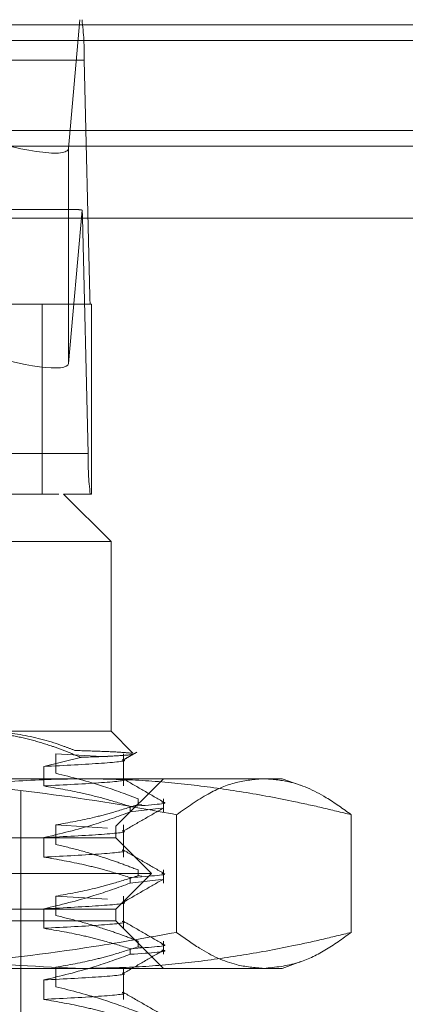
# Model space of a CAD drawing. Units: inches. Extents: x 0 to 23.4, y 0 to 16.5.
# Drawn here: x 5.8 to 5.8, y 12.9 to 13 of the extents above; entities that cross this region are included whole.
import ezdxf

# ---------------------------------------------------------------- set-up
doc = ezdxf.new("R2010")
doc.units = ezdxf.units.IN
doc.header["$MEASUREMENT"] = 0
doc.linetypes.add('HIDDEN', pattern=[0.07500000000000001, 0.05, -0.025])

msp = doc.modelspace()

# ---------------------------------------------------------------- linework, layer by layer
at = {"color": 7, "linetype": 'HIDDEN', "lineweight": 0}
for p, q in [((5.6656914855, 12.995971847), (5.7936274159, 12.995971847)), ((5.7917446216, 12.9781490516), (5.7933407454, 12.995971847)), ((8.0492093578, 12.9952519317), (3.4201426911, 12.9952519317)), ((8.0492093578, 12.993085265), (3.4201426911, 12.993085265)), ((5.7939250961, 12.9903559153), (5.6659891657, 12.9903559153)), ((5.7939250961, 12.9903559153), (5.7947089751, 12.9577249547)), ((3.4201426911, 12.9784685983), (8.0492093578, 12.9784685983)), ((5.7917446216, 12.9781490516), (5.7917446216, 12.9484253158)), ((5.7927534642, 12.9697251279), (5.6665654372, 12.9697251279)), ((5.7936445037, 12.9696399679), (5.7917446216, 12.9484253158)), ((5.6657510215, 12.9686019415), (5.7936869519, 12.9686019415)), ((5.794470831, 12.9359709809), (5.7936869519, 12.9686019415)), ((5.6667730447, 12.9577249547), (5.7947089751, 12.9577249547)), ((5.7881264894, 12.9566017683), (5.6765779329, 12.9566017683)), ((5.7949368691, 12.9566017683), (5.7881264894, 12.9566017683)), ((5.7881264894, 12.9303550491), (5.7881264894, 12.9566017683)), ((5.7949368691, 12.9303550491), (5.7949368691, 12.9566017683)), ((5.794470831, 12.9359709809), (5.6665349006, 12.9359709809)), ((5.6904342261, 12.9303550491), (5.7910845225, 12.9303550491)), ((5.7949368691, 12.9303550491), (5.7910845225, 12.9303550491)), ((5.7976462023, 12.9237933693), (5.7910845225, 12.9303550491)), ((5.7976462023, 12.9237933693), (5.6856868838, 12.9237933693)), ((5.7976462023, 12.8975466502), (5.7976462023, 12.9237933693)), ((5.7775298219, 12.8975466502), (5.7976462023, 12.8975466502)), ((5.8006604847, 12.8945323678), (5.7976462023, 12.8975466502)), ((5.7934191062, 12.8939346465), (5.7883319854, 12.8926680026)), ((5.7899912489, 12.894422114), (5.7971414244, 12.8939967927)), ((5.7899912489, 12.8917341808), (5.7899912489, 12.894422114)), ((5.7993399359, 12.8899800695), (5.7993399359, 12.894422114)), ((5.7883319854, 12.8926680026), (5.7883319854, 12.8899800695)), ((5.7077583903, 12.8909849704), (5.7938368217, 12.8909849704)), ((5.7938368217, 12.8909849704), (5.8212682496, 12.8909849704)), ((5.7983023703, 12.8844232906), (5.8048640501, 12.8909849704)), ((5.8239068601, 12.8900245947), (5.8212682496, 12.8909849704)), ((5.7851790107, 12.7892789337), (5.7851790107, 12.8896726344)), ((5.8002923256, 12.8863770321), (5.8002923256, 12.887152921)), ((5.8014033223, 12.8881972424), (5.8014033223, 12.8874213535)), ((5.8019117872, 12.887348564), (5.8014033223, 12.8874213535)), ((5.8048640501, 12.8863770321), (5.8048640501, 12.8881972424)), ((5.8002923256, 12.8863770321), (5.8045837065, 12.8868954629)), ((5.8066893147, 12.8859971995), (5.8066893147, 12.8697260221)), ((5.8308386928, 12.8859971995), (5.8308386928, 12.8697260221)), ((5.6670687745, 12.8844232906), (5.7983023703, 12.8844232906)), ((5.7899912489, 12.8845795943), (5.7971414244, 12.884154273)), ((5.7899912489, 12.8818916611), (5.7899912489, 12.8845795943)), ((5.7983023703, 12.8827828707), (5.7983023703, 12.8844232906)), ((5.7993399359, 12.8801375498), (5.7993399359, 12.8845795943)), ((5.7983023703, 12.8827828707), (5.7779827941, 12.8827828707)), ((5.7883319854, 12.882825483), (5.7883319854, 12.8801375498)), ((5.8032236301, 12.8778616108), (5.7983023703, 12.8827828707)), ((5.8032236301, 12.8778616108), (5.7813800857, 12.8778616108)), ((5.7983023703, 12.872940351), (5.8032236301, 12.8778616108)), ((5.8014033223, 12.8783547228), (5.8014033223, 12.8775788339)), ((5.8019117872, 12.8775060443), (5.8014033223, 12.8775788339)), ((5.8048640501, 12.8765345124), (5.8048640501, 12.8783547228)), ((5.8002923256, 12.8765345124), (5.8002923256, 12.8773104013)), ((5.8002923256, 12.8765345124), (5.8045837065, 12.8770529432)), ((5.7899912489, 12.8747370746), (5.7971414244, 12.8743117533)), ((5.7899912489, 12.8720491415), (5.7899912489, 12.8747370746)), ((5.7993399359, 12.8702950301), (5.7993399359, 12.8747370746)), ((5.7983023703, 12.872940351), (5.7779827941, 12.872940351)), ((5.7883319854, 12.8729829633), (5.7883319854, 12.8702950301)), ((5.7983023703, 12.871299931), (5.7983023703, 12.872940351)), ((5.7983023703, 12.871299931), (5.6670687745, 12.871299931)), ((5.8048640501, 12.8647382512), (5.7983023703, 12.871299931)), ((5.8014033223, 12.8685122031), (5.8014033223, 12.8677363142)), ((5.8048640501, 12.8666919927), (5.8048640501, 12.8685122031)), ((5.8002923256, 12.8666919927), (5.8002923256, 12.8674678816)), ((5.8019942174, 12.8676517243), (5.8014033223, 12.8677363142)), ((5.8212682496, 12.8647382512), (5.823857557, 12.8656806821)), ((5.7938368217, 12.8647382512), (5.7077583903, 12.8647382512)), ((5.7899912489, 12.8622066218), (5.7899912489, 12.8648945549)), ((5.8212682496, 12.8647382512), (5.7938368217, 12.8647382512)), ((5.7993399359, 12.8604525104), (5.7993399359, 12.8648945549)), ((5.7883319854, 12.8631404436), (5.7883319854, 12.8604525104))]:
    msp.add_line(p, q, dxfattribs=at)
at = {"color": 7, "linetype": 'Continuous', "lineweight": 15}
for p, q in [((3.4201426911, 12.9952519317), (8.0492093578, 12.9952519317)), ((8.0492093578, 12.980635265), (3.4201426911, 12.980635265)), ((3.4201426911, 12.9784685983), (8.0492093578, 12.9784685983)), ((3.2558259283, 12.9685281463), (8.2053785498, 12.9685281463))]:
    msp.add_line(p, q, dxfattribs=at)
at = {"color": 7, "linetype": 'HIDDEN', "lineweight": 0}
for centre, radius, start, end in [((5.7541302696, 12.9910623911), 0.0398010969727792, 358.9829373492, 7.0854667341), ((5.7748887856, 12.9683531056), 0.018799813198991, 0.7583938601, 3.9250111922), ((5.8026679404, 12.9575836595), 0.0079602193910924, 178.9829373479, 187.0854667364), ((5.8342656574, 12.9352645051), 0.0398010969720203, 178.9829373491, 187.0854667342)]:
    msp.add_arc(centre, radius, start, end, dxfattribs=at)
for centre, major_axis, ratio, start_param, end_param in [((5.7786229877, 12.9822924707), (0.01310383849676366, -0.004231446730866394), 0.1690982166, 4.750722096441651, 6.321518423237449), ((5.8135333943, 12.9631634481), (0.02113441268949767, -0.006469095418804472), 0.0519713243, 2.812121472178162, 2.973407250278), ((5.7786229877, 12.9525687349), (0.01310383849676366, -0.004231446730866394), 0.1690982166, 4.750722096442674, 6.321518423235419)]:
    msp.add_ellipse(centre, major_axis=major_axis, ratio=ratio, start_param=start_param, end_param=end_param, dxfattribs=at)
for points, knots in [([(5.79341910620556, 12.89393464649237), (5.792778354455395, 12.89420944135828), (5.79149614342627, 12.8947593345232), (5.789228708575718, 12.89558939740045), (5.786610055267309, 12.89638747385272), (5.783620713559887, 12.8970433979339), (5.780589263226794, 12.89746694123646), (5.778551018368271, 12.89752004451235), (5.777529821861052, 12.89754665018715)], [0, 0, 0, 0, 0.1244843434744858, 0.2491061446423562, 0.4351672433355938, 0.6218301069501223, 0.8105302352152828, 1, 1, 1, 1]), ([(5.779684260994331, 12.89754665018714), (5.781599927311167, 12.89744210375761), (5.785460870164124, 12.8972313949372), (5.789769819049208, 12.89600307343727), (5.792143653466169, 12.8950824625417), (5.792639574048488, 12.89489013662034)], [0, 0, 0, 0, 0.4379013568912496, 0.8825713013431163, 1, 1, 1, 1]), ([(5.792639574048488, 12.89489013662034), (5.793947338061896, 12.89484654238944), (5.796586476367157, 12.89475856688052), (5.799442378477457, 12.89462960226961), (5.800204532759517, 12.89453404263008), (5.800625557196587, 12.89448125417977)], [0, 0, 0, 0, 0.3053862185282197, 0.6162858581155515, 1, 1, 1, 1]), ([(5.800504532067894, 12.89438958643816), (5.800511145064366, 12.89436353267049), (5.800531902440262, 12.8942817531245), (5.798497399420584, 12.89413681085369), (5.795689080699399, 12.89401083936269), (5.793689834250485, 12.8939437336195), (5.79341910620556, 12.89393464649237)], [0, 0, 0, 0, 0.1759171343077726, 0.5521820704694892, 0.9393587155750118, 1, 1, 1, 1]), ([(5.7992820791096, 12.89354478781678), (5.799603980806048, 12.89373079565506), (5.800247790044481, 12.89410281470942), (5.800891604863962, 12.89447482342352), (5.801213515196499, 12.89466082946942)], [0, 0, 0, 0, 0.4999954601941058, 1, 1, 1, 1]), ([(5.799179394681897, 12.89360921559177), (5.799232052903139, 12.89359981885038), (5.800075752953697, 12.89344926247009), (5.797075420987738, 12.8931182864621), (5.791244300879637, 12.89281798585479), (5.788331985366423, 12.89266800264383)], [0, 0, 0, 0, 0.0322466391886406, 0.516661795091459, 0.9999999999999999, 0.9999999999999999, 0.9999999999999999, 0.9999999999999999]), ([(5.801403322284391, 12.88819724244738), (5.799808385264854, 12.88879863255726), (5.796040795310882, 12.89021924748352), (5.79220387976561, 12.89118009163236), (5.789991248900665, 12.89173418082067)], [0, 0, 0, 0, 0.4233308398795038, 1, 1, 1, 1]), ([(5.75683495051199, 12.88599719952353), (5.757368203513372, 12.88612993613327), (5.760808594814019, 12.88698631364309), (5.767184059450659, 12.88838814991097), (5.776008819348678, 12.88984569586827), (5.784900167908373, 12.89080275169928), (5.790855626408272, 12.89092418371647), (5.793836821665994, 12.8909849703971)], [0, 0, 0, 0, 0.0436657603241659, 0.2817186243037251, 0.5201054503099505, 0.7597734320932469, 1, 1, 1, 1]), ([(5.806689314705527, 12.88599719952352), (5.803678561367753, 12.88654472293371), (5.794634069683219, 12.88818951756646), (5.78037873115739, 12.89002729152861), (5.766993251092837, 12.89090450875778), (5.759716694656868, 12.89096692375398), (5.757612754494314, 12.89098497039711)], [0, 0, 0, 0, 0.1857014688879308, 0.5578588488436284, 0.8721595120409988, 1, 1, 1, 1]), ([(5.799179394681894, 12.89092128241492), (5.799232052903137, 12.89091188567354), (5.800075752953696, 12.89076132929324), (5.797075420987736, 12.89043035328525), (5.791244300879633, 12.89013005267794), (5.788331985366418, 12.88998006946698)], [0, 0, 0, 0, 0.0322466391886171, 0.5166617950913958, 1, 1, 1, 1]), ([(5.788331985366416, 12.88998006946696), (5.790100832246754, 12.88967716773221), (5.792993203883096, 12.88918187082666), (5.796974992281966, 12.88817014110999), (5.799186161638085, 12.88749211276752), (5.800292325646877, 12.88715292095153)], [0, 0, 0, 0, 0.4403321104598216, 0.7200194211386053, 1, 1, 1, 1]), ([(5.793836821665994, 12.8909849703971), (5.796237456137836, 12.89094565500361), (5.801042599431866, 12.89086696076608), (5.808250784217355, 12.89023778080126), (5.8154542914361, 12.88926000269369), (5.821618478367506, 12.88811642002702), (5.826745126540199, 12.8870022257999), (5.82947405156721, 12.88633223753761), (5.830838692819971, 12.88599719952354)], [0, 0, 0, 0, 0.1934452223930037, 0.3872026433205862, 0.5818069285260267, 0.7766484131783519, 0.8883095774967723, 1, 1, 1, 1]), ([(5.804810870536672, 12.88779355430667), (5.803889446324663, 12.88832591456568), (5.802046640578768, 12.88939061042607), (5.800203883272481, 12.8904553783681), (5.799282525957838, 12.89098775000946)], [0, 0, 0, 0, 0.5000115796584258, 1, 1, 1, 1]), ([(5.818764003762763, 12.8909849703971), (5.817477918855647, 12.89087548677344), (5.814900469595359, 12.8906560700901), (5.810866689210961, 12.88895521153158), (5.808141123847461, 12.88702523013693), (5.806689314705527, 12.88599719952352)], [0, 0, 0, 0, 0.3176045356615892, 0.6365128546143884, 1, 1, 1, 1]), ([(5.830838692819971, 12.88599719952354), (5.82968819018522, 12.88682485940299), (5.826822819689751, 12.88888617775832), (5.822788519209428, 12.89067419984172), (5.819906501860853, 12.89089674741146), (5.818764003762763, 12.8909849703971)], [0, 0, 0, 0, 0.2882253245961016, 0.7178361145812987, 1, 1, 1, 1]), ([(5.789991248900652, 12.88457959431248), (5.791785353588339, 12.88490362546963), (5.79447615338131, 12.88538960768491), (5.798274677556831, 12.88640951570945), (5.800279853523404, 12.8870580114943), (5.801403322284386, 12.88742135354908)], [0, 0, 0, 0, 0.4680233101995607, 0.7019417734273917, 1, 1, 1, 1]), ([(5.804655193147441, 12.88773171930757), (5.804724435533141, 12.88772238853216), (5.806045294603054, 12.88754439583007), (5.803091384848025, 12.88734338979798), (5.800292325646882, 12.88715292095152)], [0, 0, 0, 0, 0.0524222358599244, 1, 1, 1, 1]), ([(5.800292325646883, 12.88637703205323), (5.79862329417398, 12.88577225332702), (5.794675661308982, 12.88434181632545), (5.790653566636387, 12.88338041217883), (5.788331985366414, 12.88282548295877)], [0, 0, 0, 0, 0.4227929825240225, 0.9999999999999999, 0.9999999999999999, 0.9999999999999999, 0.9999999999999999]), ([(5.799282079109597, 12.88370226813174), (5.800203482915553, 12.8842346863848), (5.802046334936129, 12.88529954855177), (5.803889229246445, 12.8863643322012), (5.804810698606445, 12.88689673685539)], [0, 0, 0, 0, 0.4999879511036987, 1, 1, 1, 1]), ([(5.799179394681893, 12.88376669590673), (5.799232052903135, 12.88375729916534), (5.800075752953695, 12.88360674278505), (5.797075420987733, 12.88327576677706), (5.79124430087963, 12.88297546616975), (5.788331985366416, 12.88282548295879)], [0, 0, 0, 0, 0.0322466391887201, 0.516661795091464, 1, 1, 1, 1]), ([(5.801403322284391, 12.87835472276234), (5.800606997405501, 12.87865930633245), (5.799013990351661, 12.87926861013361), (5.79631815591516, 12.88018662034), (5.793314754486857, 12.88110320060189), (5.791099514804854, 12.88162873877739), (5.789991248900658, 12.88189166113563)], [0, 0, 0, 0, 0.211606629194396, 0.4233082023205354, 0.7114859119805405, 1, 1, 1, 1]), ([(5.799179394681892, 12.88107876272988), (5.799232052903134, 12.88106936598849), (5.800075752953695, 12.88091880960821), (5.797075420987734, 12.88058783360021), (5.79124430087963, 12.8802875329929), (5.788331985366416, 12.88013754978194)], [0, 0, 0, 0, 0.0322466391886245, 0.5166617950914286, 1, 1, 1, 1]), ([(5.804810870536669, 12.87795103462163), (5.803889446324661, 12.87848339488064), (5.802046640578761, 12.87954809074103), (5.800203883272472, 12.88061285868306), (5.799282525957828, 12.88114523032442)], [0, 0, 0, 0, 0.5000115796584326, 0.9999999999999999, 0.9999999999999999, 0.9999999999999999, 0.9999999999999999]), ([(5.788331985366407, 12.88013754978193), (5.790211569633493, 12.87981356307745), (5.793030588186861, 12.87932764470339), (5.797011753019387, 12.87831439720354), (5.799114092260355, 12.87767099122053), (5.80029232564688, 12.87731040126649)], [0, 0, 0, 0, 0.4679312626691133, 0.7018078062601592, 1, 1, 1, 1]), ([(5.789991248900654, 12.87473707462744), (5.791785353588339, 12.87506110578459), (5.794476153381305, 12.87554708799987), (5.798274677556821, 12.87656699602442), (5.800279853523401, 12.87721549180926), (5.801403322284392, 12.87757883386404)], [0, 0, 0, 0, 0.468023310198847, 0.7019417734262006, 1, 1, 1, 1]), ([(5.804655193147441, 12.87788919962253), (5.804724435533141, 12.87787986884712), (5.806045294603053, 12.87770187614503), (5.803091384848025, 12.87750087011294), (5.800292325646882, 12.87731040126648)], [0, 0, 0, 0, 0.0524222358597359, 1, 1, 1, 1]), ([(5.800292325646883, 12.87653451236819), (5.798623294173979, 12.87592973364198), (5.794675661308977, 12.8744992966404), (5.790653566636378, 12.87353789249379), (5.788331985366399, 12.87298296327373)], [0, 0, 0, 0, 0.4227929825238895, 1, 1, 1, 1]), ([(5.799282079109592, 12.8738597484467), (5.800203482915547, 12.87439216669976), (5.802046334936127, 12.87545702886672), (5.803889229246444, 12.87652181251616), (5.804810698606444, 12.87705421717035)], [0, 0, 0, 0, 0.4999879511036775, 1, 1, 1, 1]), ([(5.799179394681889, 12.87392417622169), (5.799232052903131, 12.8739147794803), (5.800075752953693, 12.87376422310001), (5.797075420987732, 12.87343324709202), (5.791244300879627, 12.87313294648471), (5.788331985366412, 12.87298296327375)], [0, 0, 0, 0, 0.0322466391887445, 0.5166617950915021, 0.9999999999999999, 0.9999999999999999, 0.9999999999999999, 0.9999999999999999]), ([(5.801403322284394, 12.8685122030773), (5.800606997405507, 12.86881678664741), (5.79901399035167, 12.86942609044857), (5.796318155915146, 12.87034410065496), (5.793314754486866, 12.87126068091685), (5.791099514804857, 12.87178621909235), (5.789991248900657, 12.8720491414506)], [0, 0, 0, 0, 0.2116066291944668, 0.4233082023207476, 0.7114859119804828, 1, 1, 1, 1]), ([(5.799179394681889, 12.87123624304484), (5.799232052903132, 12.87122684630346), (5.800075752953693, 12.87107628992317), (5.797075420987734, 12.87074531391517), (5.791244300879633, 12.87044501330786), (5.788331985366419, 12.8702950300969)], [0, 0, 0, 0, 0.0322466391887241, 0.5166617950914856, 0.9999999999999999, 0.9999999999999999, 0.9999999999999999, 0.9999999999999999]), ([(5.804810870536673, 12.8681085149366), (5.803889446324662, 12.8686408751956), (5.802046640578761, 12.86970557105599), (5.800203883272471, 12.87077033899802), (5.799282525957826, 12.87130271063938)], [0, 0, 0, 0, 0.5000115796584266, 0.9999999999999999, 0.9999999999999999, 0.9999999999999999, 0.9999999999999999]), ([(5.793836821665983, 12.864738251237), (5.787927591395984, 12.86498025023673), (5.776060095891089, 12.86546625635095), (5.763763591321942, 12.86800359400155), (5.757368201119951, 12.86959345847197), (5.756834950511986, 12.86972602211057)], [0, 0, 0, 0, 0.4761863843724786, 0.9563241772320957, 1, 1, 1, 1]), ([(5.757612754494303, 12.86473825123701), (5.759148441476083, 12.86474794048598), (5.765043102629041, 12.86478513220553), (5.777619811784437, 12.86543853774415), (5.792464898248621, 12.86716737288937), (5.802874106516617, 12.86903975287128), (5.806689314705523, 12.86972602211057)], [0, 0, 0, 0, 0.0933137508723087, 0.3581803771401751, 0.7647587195978762, 1, 1, 1, 1]), ([(5.788331985366407, 12.87029503009689), (5.790211569633496, 12.86997104339241), (5.79303058818687, 12.86948512501835), (5.797011753019383, 12.8684718775185), (5.799114092260355, 12.86782847153549), (5.800292325646883, 12.86746788158145)], [0, 0, 0, 0, 0.467931262668469, 0.7018078062598397, 1, 1, 1, 1]), ([(5.830838692819979, 12.86972602211058), (5.829474399432464, 12.86939106738203), (5.826745475047001, 12.86872107503644), (5.821634800828383, 12.86761034273185), (5.815496843447017, 12.86647076008823), (5.808310709966356, 12.86549215550443), (5.801086528601267, 12.86485780578078), (5.796254666752872, 12.86477812379583), (5.793836821665983, 12.864738251237)], [0, 0, 0, 0, 0.1116619868653477, 0.2233516058017933, 0.4168900886456656, 0.6106447106465434, 0.8051681105638717, 1, 1, 1, 1]), ([(5.806689314705523, 12.86972602211057), (5.807746057402113, 12.86896196796914), (5.810485620089345, 12.86698118851959), (5.814517271930284, 12.8650997156205), (5.817494313897362, 12.86484632202708), (5.818764003762755, 12.86473825123699)], [0, 0, 0, 0, 0.2647808354581451, 0.6864336034275798, 1, 1, 1, 1]), ([(5.818764003762755, 12.86473825123699), (5.820340701915525, 12.86490005176088), (5.823152209747254, 12.86518856826562), (5.827180179353663, 12.86710324528762), (5.829618103602472, 12.86885098553097), (5.830838692819979, 12.86972602211058)], [0, 0, 0, 0, 0.3893448698263949, 0.6942648780541955, 1, 1, 1, 1]), ([(5.804655193147441, 12.86804667993749), (5.804724435533142, 12.86803734916208), (5.806045294603054, 12.86785935645998), (5.803091384848026, 12.8676583504279), (5.800292325646883, 12.86746788158144)], [0, 0, 0, 0, 0.0524222358599212, 1, 1, 1, 1]), ([(5.800292325646882, 12.86669199268315), (5.798623294173978, 12.86608721395694), (5.794675661308977, 12.86465677695537), (5.790653566636389, 12.86369537280875), (5.788331985366418, 12.8631404435887)], [0, 0, 0, 0, 0.4227929825237707, 1, 1, 1, 1]), ([(5.789991248900653, 12.8648945549424), (5.791785353588335, 12.86521858609955), (5.794476153381297, 12.86570456831483), (5.798274677556828, 12.86672447633938), (5.800279853523402, 12.86737297212422), (5.801403322284386, 12.867736314179)], [0, 0, 0, 0, 0.4680233101991578, 0.7019417734271313, 1, 1, 1, 1]), ([(5.799282079109596, 12.86401722876165), (5.800203482915552, 12.86454964701472), (5.802046334936128, 12.86561450918168), (5.803889229246446, 12.86667929283112), (5.804810698606446, 12.86721169748531)], [0, 0, 0, 0, 0.4999879511036763, 1, 1, 1, 1]), ([(5.80029232564688, 12.86669199268314), (5.803091384848021, 12.8668824615296), (5.806045294603049, 12.86708346756169), (5.804724435533137, 12.86726146026378), (5.804655193147436, 12.86727079103919)], [0, 0, 0, 0, 0.9475777641401825, 1, 1, 1, 1]), ([(5.799179394681892, 12.86408165653665), (5.799232052903135, 12.86407225979526), (5.800075752953695, 12.86392170341497), (5.797075420987733, 12.86359072740697), (5.79124430087963, 12.86329042679967), (5.788331985366416, 12.86314044358871)], [0, 0, 0, 0, 0.0322466391888413, 0.5166617950915255, 1, 1, 1, 1]), ([(5.799179394681894, 12.8613937233598), (5.799232052903138, 12.86138432661841), (5.800075752953696, 12.86123377023812), (5.797075420987736, 12.86090279423013), (5.791244300879637, 12.86060249362282), (5.788331985366423, 12.86045251041186)], [0, 0, 0, 0, 0.0322466391887641, 0.5166617950914815, 1, 1, 1, 1]), ([(5.801403322284392, 12.85866968339226), (5.799808385264855, 12.85927107350214), (5.796040795310882, 12.8606916884284), (5.792203879765607, 12.86165253257724), (5.789991248900661, 12.86220662176556)], [0, 0, 0, 0, 0.4233308398794504, 1, 1, 1, 1]), ([(5.804810870536675, 12.85826599525156), (5.803889446324664, 12.85879835551057), (5.802046640578766, 12.85986305137095), (5.800203883272475, 12.86092781931298), (5.799282525957831, 12.86146019095434)], [0, 0, 0, 0, 0.500011579658433, 1, 1, 1, 1]), ([(5.78833198536642, 12.86045251041185), (5.790211569633506, 12.86012852370737), (5.793030588186873, 12.85964260533331), (5.797011753019391, 12.85862935783346), (5.799114092260361, 12.85798595185045), (5.800292325646886, 12.85762536189641)], [0, 0, 0, 0, 0.4679312626688888, 0.7018078062600492, 1, 1, 1, 1])]:
    msp.add_open_spline(points, degree=3, knots=knots, dxfattribs=at)

doc.saveas('drawing.dxf')
